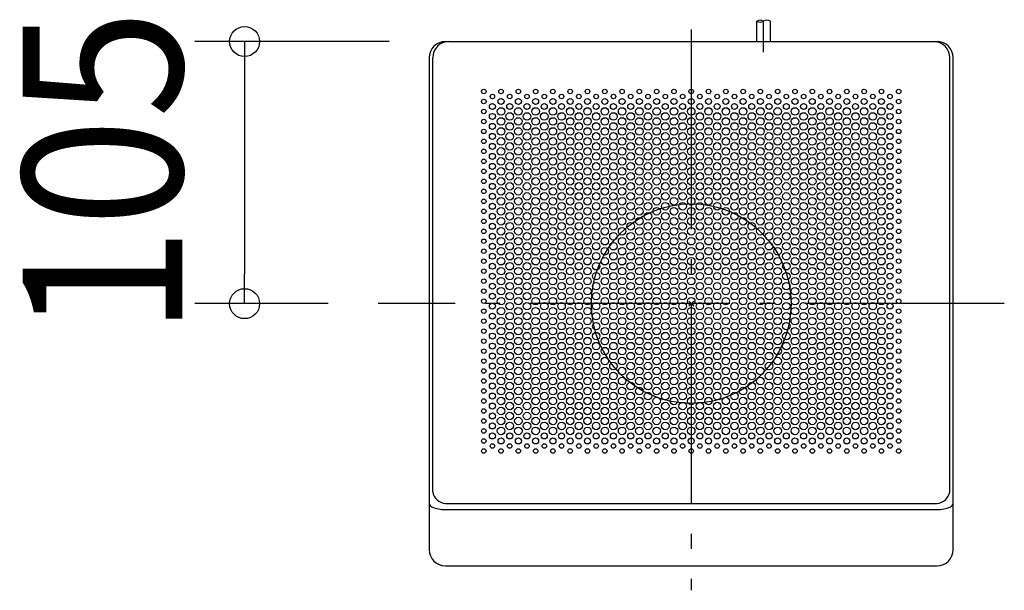
# Model space of a CAD drawing. Extents: x -269 to 646, y -115 to 467.
# Drawn here: x -269 to 125, y -115 to 114 of the extents above; entities that cross this region are included whole.
import ezdxf
from ezdxf.enums import TextEntityAlignment as Align

# ---------------------------------------------------------------- set-up
doc = ezdxf.new("R2010")
doc.units = 0
doc.header["$LTSCALE"] = 20
doc.header["$PDMODE"] = 3
doc.header["$PDSIZE"] = -2
doc.linetypes.add('DASHDOT', pattern=[5.5, 4, -0.6, 0.3, -0.6])
doc.layers.get('DEFPOINTS').update_dxf_attribs({"linetype": 'CONTINUOUS'})
for name, color, linetype in [('ARRANGE', 1, 'CONTINUOUS'), ('BASIS', 6, 'DASHDOT'), ('DETAIL', 5, 'CONTINUOUS'), ('NOTE', 4, 'CONTINUOUS'), ('OUTLINE', 3, 'CONTINUOUS'), ('SIZE', 30, 'CONTINUOUS')]:
    doc.layers.add(name, color=color, linetype=linetype)
doc.styles.get("Standard").update_dxf_attribs({"font": 'SIMPLEX.shx', "width": 0.9, "height": 64, "bigfont": 'BIGFONT.shx'})

msp = doc.modelspace()

# ---------------------------------------------------------------- linework, layer by layer
at = {"layer": 'ARRANGE', "color": 1, "linetype": 'CONTINUOUS'}
msp.add_circle((0, 0), 40, dxfattribs=at)
msp.add_point((0, 0), dxfattribs=at)
at = {"layer": 'BASIS', "color": 6, "linetype": 'DASHDOT'}
for p, q in [((0, 109.79), (0, -114.83)), ((125.46, 0), (-125.46, 0))]:
    msp.add_line(p, q, dxfattribs=at)
at = {"layer": 'DEFPOINTS', "color": 30, "linetype": 'CONTINUOUS'}
for p in [(0, 109.79), (29, 109.2), (-101, 105), (-105, 101), (105, 101), (-178.97, 0), (-125.46, 0)]:
    msp.add_point(p, dxfattribs=at)
at = {"layer": 'DETAIL', "color": 5, "linetype": 'CONTINUOUS'}
for p, q in [((26.3, 104.79), (26.3, 113.19)), ((29, 104.79), (29, 113.19)), ((31.7, 104.79), (31.7, 113.19)), ((-98.5, 105), (98.5, 105)), ((-105, 98.5), (-105, -98.5)), ((-103.61, -75.35), (-103.61, 98.5)), ((103.61, -75.35), (103.61, 98.5)), ((105, -98.5), (105, 98.5)), ((-98.5, -82.5), (99, -82.5)), ((-98.43, -80), (98.43, -80)), ((-98.5, -105), (98.5, -105))]:
    msp.add_line(p, q, dxfattribs=at)
for centre, radius in [((-83.14, 85), 0.9), ((-79.67, 83), 0.9), ((-76.21, 85), 0.9), ((-72.75, 83), 0.9), ((-69.28, 85), 0.9), ((-65.82, 83), 0.9), ((-62.35, 85), 0.9), ((-58.89, 83), 0.9), ((-55.43, 85), 0.9), ((-51.96, 83), 0.9), ((-48.5, 85), 0.9), ((-45.03, 83), 0.9), ((-41.57, 85), 0.9), ((-38.11, 83), 0.9), ((-34.64, 85), 0.9), ((-31.18, 83), 0.9), ((-27.71, 85), 0.9), ((-24.25, 83), 0.9), ((-20.78, 85), 0.9), ((-17.32, 83), 0.9), ((-13.86, 85), 0.9), ((-10.39, 83), 0.9), ((-6.93, 85), 0.9), ((-3.46, 83), 0.9), ((0, 85), 0.9), ((3.46, 83), 0.9), ((6.93, 85), 0.9), ((10.39, 83), 0.9), ((13.86, 85), 0.9), ((17.32, 83), 0.9), ((20.78, 85), 0.9), ((24.25, 83), 0.9), ((27.71, 85), 0.9), ((31.18, 83), 0.9), ((34.64, 85), 0.9), ((38.11, 83), 0.9), ((41.57, 85), 0.9), ((45.03, 83), 0.9), ((48.5, 85), 0.9), ((51.96, 83), 0.9), ((55.43, 85), 0.9), ((58.89, 83), 0.9), ((62.35, 85), 0.9), ((65.82, 83), 0.9), ((69.28, 85), 0.9), ((72.75, 83), 0.9), ((76.21, 85), 0.9), ((79.67, 83), 0.9), ((83.14, 85), 0.9), ((-83.14, 81), 0.9), ((-79.67, 79), 1.2), ((-76.21, 81), 1.2), ((-72.75, 79), 1.2), ((-69.28, 81), 1.2), ((-65.82, 79), 1.2), ((-62.35, 81), 1.2), ((-58.89, 79), 1.2), ((-55.43, 81), 1.2), ((-51.96, 79), 1.2), ((-48.5, 81), 1.2), ((-45.03, 79), 1.2), ((-41.57, 81), 1.2), ((-38.11, 79), 1.2), ((-34.64, 81), 1.2), ((-31.18, 79), 1.2), ((-27.71, 81), 1.2), ((-24.25, 79), 1.2), ((-20.78, 81), 1.2), ((-17.32, 79), 1.2), ((-13.86, 81), 1.2), ((-10.39, 79), 1.2), ((-6.93, 81), 1.2), ((-3.46, 79), 1.2), ((0, 81), 1.2), ((3.46, 79), 1.2), ((6.93, 81), 1.2), ((10.39, 79), 1.2), ((13.86, 81), 1.2), ((17.32, 79), 1.2), ((20.78, 81), 1.2), ((24.25, 79), 1.2), ((27.71, 81), 1.2), ((31.18, 79), 1.2), ((34.64, 81), 1.2), ((38.11, 79), 1.2), ((41.57, 81), 1.2), ((45.03, 79), 1.2), ((48.5, 81), 1.2), ((51.96, 79), 1.2), ((55.43, 81), 1.2), ((58.89, 79), 1.2), ((62.35, 81), 1.2), ((65.82, 79), 1.2), ((69.28, 81), 1.2), ((72.75, 79), 1.2), ((76.21, 81), 1.2), ((79.67, 79), 1.2), ((83.14, 81), 0.9), ((-83.14, 77), 0.9), ((-79.67, 75), 1.2), ((-76.21, 77), 1.5), ((-72.75, 75), 1.5), ((-69.28, 77), 1.5), ((-65.82, 75), 1.5), ((-62.35, 77), 1.5), ((-58.89, 75), 1.5), ((-55.43, 77), 1.5), ((-51.96, 75), 1.5), ((-48.5, 77), 1.5), ((-45.03, 75), 1.5), ((-41.57, 77), 1.5), ((-38.11, 75), 1.5), ((-34.64, 77), 1.5), ((-31.18, 75), 1.5), ((-27.71, 77), 1.5), ((-24.25, 75), 1.5), ((-20.78, 77), 1.5), ((-17.32, 75), 1.5), ((-13.86, 77), 1.5), ((-10.39, 75), 1.5), ((-6.93, 77), 1.5), ((-3.46, 75), 1.5), ((0, 77), 1.5), ((3.46, 75), 1.5), ((6.93, 77), 1.5), ((10.39, 75), 1.5), ((13.86, 77), 1.5), ((17.32, 75), 1.5), ((20.78, 77), 1.5), ((24.25, 75), 1.5), ((27.71, 77), 1.5), ((31.18, 75), 1.5), ((34.64, 77), 1.5), ((38.11, 75), 1.5), ((41.57, 77), 1.5), ((45.03, 75), 1.5), ((48.5, 77), 1.5), ((51.96, 75), 1.5), ((55.43, 77), 1.5), ((58.89, 75), 1.5), ((62.35, 77), 1.5), ((65.82, 75), 1.5), ((69.28, 77), 1.5), ((72.75, 75), 1.5), ((76.21, 77), 1.5), ((79.67, 75), 1.2), ((83.14, 77), 0.9), ((-83.14, 73), 0.9), ((-79.67, 71), 1.2), ((-76.21, 73), 1.5), ((-72.75, 71), 1.5), ((-69.28, 73), 1.5), ((-65.82, 71), 1.5), ((-62.35, 73), 1.5), ((-58.89, 71), 1.5), ((-55.43, 73), 1.5), ((-51.96, 71), 1.5), ((-48.5, 73), 1.5), ((-45.03, 71), 1.5), ((-41.57, 73), 1.5), ((-38.11, 71), 1.5), ((-34.64, 73), 1.5), ((-31.18, 71), 1.5), ((-27.71, 73), 1.5), ((-24.25, 71), 1.5), ((-20.78, 73), 1.5), ((-17.32, 71), 1.5), ((-13.86, 73), 1.5), ((-10.39, 71), 1.5), ((-6.93, 73), 1.5), ((-3.46, 71), 1.5), ((0, 73), 1.5), ((3.46, 71), 1.5), ((6.93, 73), 1.5), ((10.39, 71), 1.5), ((13.86, 73), 1.5), ((17.32, 71), 1.5), ((20.78, 73), 1.5), ((24.25, 71), 1.5), ((27.71, 73), 1.5), ((31.18, 71), 1.5), ((34.64, 73), 1.5), ((38.11, 71), 1.5), ((41.57, 73), 1.5), ((45.03, 71), 1.5), ((48.5, 73), 1.5), ((51.96, 71), 1.5), ((55.43, 73), 1.5), ((58.89, 71), 1.5), ((62.35, 73), 1.5), ((65.82, 71), 1.5), ((69.28, 73), 1.5), ((72.75, 71), 1.5), ((76.21, 73), 1.5), ((79.67, 71), 1.2), ((83.14, 73), 0.9), ((-83.14, 69), 0.9), ((-79.67, 67), 1.2), ((-76.21, 69), 1.5), ((-72.75, 67), 1.5), ((-69.28, 69), 1.5), ((-65.82, 67), 1.5), ((-62.35, 69), 1.5), ((-58.89, 67), 1.5), ((-55.43, 69), 1.5), ((-51.96, 67), 1.5), ((-48.5, 69), 1.5), ((-45.03, 67), 1.5), ((-41.57, 69), 1.5), ((-38.11, 67), 1.5), ((-34.64, 69), 1.5), ((-31.18, 67), 1.5), ((-27.71, 69), 1.5), ((-24.25, 67), 1.5), ((-20.78, 69), 1.5), ((-17.32, 67), 1.5), ((-13.86, 69), 1.5), ((-10.39, 67), 1.5), ((-6.93, 69), 1.5), ((-3.46, 67), 1.5), ((0, 69), 1.5), ((3.46, 67), 1.5), ((6.93, 69), 1.5), ((10.39, 67), 1.5), ((13.86, 69), 1.5), ((17.32, 67), 1.5), ((20.78, 69), 1.5), ((24.25, 67), 1.5), ((27.71, 69), 1.5), ((31.18, 67), 1.5), ((34.64, 69), 1.5), ((38.11, 67), 1.5), ((41.57, 69), 1.5), ((45.03, 67), 1.5), ((48.5, 69), 1.5), ((51.96, 67), 1.5), ((55.43, 69), 1.5), ((58.89, 67), 1.5), ((62.35, 69), 1.5), ((65.82, 67), 1.5), ((69.28, 69), 1.5), ((72.75, 67), 1.5), ((76.21, 69), 1.5), ((79.67, 67), 1.2), ((83.14, 69), 0.9), ((-83.14, 65), 0.9), ((-79.67, 63), 1.2), ((-76.21, 65), 1.5), ((-72.75, 63), 1.5), ((-69.28, 65), 1.5), ((-65.82, 63), 1.5), ((-62.35, 65), 1.5), ((-58.89, 63), 1.5), ((-55.43, 65), 1.5), ((-51.96, 63), 1.5), ((-48.5, 65), 1.5), ((-45.03, 63), 1.5), ((-41.57, 65), 1.5), ((-38.11, 63), 1.5), ((-34.64, 65), 1.5), ((-31.18, 63), 1.5), ((-27.71, 65), 1.5), ((-24.25, 63), 1.5), ((-20.78, 65), 1.5), ((-17.32, 63), 1.5), ((-13.86, 65), 1.5), ((-10.39, 63), 1.5), ((-6.93, 65), 1.5), ((-3.46, 63), 1.5), ((0, 65), 1.5), ((3.46, 63), 1.5), ((6.93, 65), 1.5), ((10.39, 63), 1.5), ((13.86, 65), 1.5), ((17.32, 63), 1.5), ((20.78, 65), 1.5), ((24.25, 63), 1.5), ((27.71, 65), 1.5), ((31.18, 63), 1.5), ((34.64, 65), 1.5), ((38.11, 63), 1.5), ((41.57, 65), 1.5), ((45.03, 63), 1.5), ((48.5, 65), 1.5), ((51.96, 63), 1.5), ((55.43, 65), 1.5), ((58.89, 63), 1.5), ((62.35, 65), 1.5), ((65.82, 63), 1.5), ((69.28, 65), 1.5), ((72.75, 63), 1.5), ((76.21, 65), 1.5), ((79.67, 63), 1.2), ((83.14, 65), 0.9), ((-83.14, 61), 0.9), ((-79.67, 59), 1.2), ((-76.21, 61), 1.5), ((-72.75, 59), 1.5), ((-69.28, 61), 1.5), ((-65.82, 59), 1.5), ((-62.35, 61), 1.5), ((-58.89, 59), 1.5), ((-55.43, 61), 1.5), ((-51.96, 59), 1.5), ((-48.5, 61), 1.5), ((-45.03, 59), 1.5), ((-41.57, 61), 1.5), ((-38.11, 59), 1.5), ((-34.64, 61), 1.5), ((-31.18, 59), 1.5), ((-27.71, 61), 1.5), ((-24.25, 59), 1.5), ((-20.78, 61), 1.5), ((-17.32, 59), 1.5), ((-13.86, 61), 1.5), ((-10.39, 59), 1.5), ((-6.93, 61), 1.5), ((-3.46, 59), 1.5), ((0, 61), 1.5), ((3.46, 59), 1.5), ((6.93, 61), 1.5), ((10.39, 59), 1.5), ((13.86, 61), 1.5), ((17.32, 59), 1.5), ((20.78, 61), 1.5), ((24.25, 59), 1.5), ((27.71, 61), 1.5), ((31.18, 59), 1.5), ((34.64, 61), 1.5), ((38.11, 59), 1.5), ((41.57, 61), 1.5), ((45.03, 59), 1.5), ((48.5, 61), 1.5), ((51.96, 59), 1.5), ((55.43, 61), 1.5), ((58.89, 59), 1.5), ((62.35, 61), 1.5), ((65.82, 59), 1.5), ((69.28, 61), 1.5), ((72.75, 59), 1.5), ((76.21, 61), 1.5), ((79.67, 59), 1.2), ((83.14, 61), 0.9), ((-83.14, 57), 0.9), ((-79.67, 55), 1.2), ((-76.21, 57), 1.5), ((-72.75, 55), 1.5), ((-69.28, 57), 1.5), ((-65.82, 55), 1.5), ((-62.35, 57), 1.5), ((-58.89, 55), 1.5), ((-55.43, 57), 1.5), ((-51.96, 55), 1.5), ((-48.5, 57), 1.5), ((-45.03, 55), 1.5), ((-41.57, 57), 1.5), ((-38.11, 55), 1.5), ((-34.64, 57), 1.5), ((-31.18, 55), 1.5), ((-27.71, 57), 1.5), ((-24.25, 55), 1.5), ((-20.78, 57), 1.5), ((-17.32, 55), 1.5), ((-13.86, 57), 1.5), ((-10.39, 55), 1.5), ((-6.93, 57), 1.5), ((-3.46, 55), 1.5), ((0, 57), 1.5), ((3.46, 55), 1.5), ((6.93, 57), 1.5), ((10.39, 55), 1.5), ((13.86, 57), 1.5), ((17.32, 55), 1.5), ((20.78, 57), 1.5), ((24.25, 55), 1.5), ((27.71, 57), 1.5), ((31.18, 55), 1.5), ((34.64, 57), 1.5), ((38.11, 55), 1.5), ((41.57, 57), 1.5), ((45.03, 55), 1.5), ((48.5, 57), 1.5), ((51.96, 55), 1.5), ((55.43, 57), 1.5), ((58.89, 55), 1.5), ((62.35, 57), 1.5), ((65.82, 55), 1.5), ((69.28, 57), 1.5), ((72.75, 55), 1.5), ((76.21, 57), 1.5), ((79.67, 55), 1.2), ((83.14, 57), 0.9), ((-83.14, 53), 0.9), ((-79.67, 51), 1.2), ((-76.21, 53), 1.5), ((-72.75, 51), 1.5), ((-69.28, 53), 1.5), ((-65.82, 51), 1.5), ((-62.35, 53), 1.5), ((-58.89, 51), 1.5), ((-55.43, 53), 1.5), ((-51.96, 51), 1.5), ((-48.5, 53), 1.5), ((-45.03, 51), 1.5), ((-41.57, 53), 1.5), ((-38.11, 51), 1.5), ((-34.64, 53), 1.5), ((-31.18, 51), 1.5), ((-27.71, 53), 1.5), ((-24.25, 51), 1.5), ((-20.78, 53), 1.5), ((-17.32, 51), 1.5), ((-13.86, 53), 1.5), ((-10.39, 51), 1.5), ((-6.93, 53), 1.5), ((-3.46, 51), 1.5), ((0, 53), 1.5), ((3.46, 51), 1.5), ((6.93, 53), 1.5), ((10.39, 51), 1.5), ((13.86, 53), 1.5), ((17.32, 51), 1.5), ((20.78, 53), 1.5), ((24.25, 51), 1.5), ((27.71, 53), 1.5), ((31.18, 51), 1.5), ((34.64, 53), 1.5), ((38.11, 51), 1.5), ((41.57, 53), 1.5), ((45.03, 51), 1.5), ((48.5, 53), 1.5), ((51.96, 51), 1.5), ((55.43, 53), 1.5), ((58.89, 51), 1.5), ((62.35, 53), 1.5), ((65.82, 51), 1.5), ((69.28, 53), 1.5), ((72.75, 51), 1.5), ((76.21, 53), 1.5), ((79.67, 51), 1.2), ((83.14, 53), 0.9), ((-83.14, 49), 0.9), ((-79.67, 47), 1.2), ((-76.21, 49), 1.5), ((-72.75, 47), 1.5), ((-69.28, 49), 1.5), ((-65.82, 47), 1.5), ((-62.35, 49), 1.5), ((-58.89, 47), 1.5), ((-55.43, 49), 1.5), ((-51.96, 47), 1.5), ((-48.5, 49), 1.5), ((-45.03, 47), 1.5), ((-41.57, 49), 1.5), ((-38.11, 47), 1.5), ((-34.64, 49), 1.5), ((-31.18, 47), 1.5), ((-27.71, 49), 1.5), ((-24.25, 47), 1.5), ((-20.78, 49), 1.5), ((-17.32, 47), 1.5), ((-13.86, 49), 1.5), ((-10.39, 47), 1.5), ((-6.93, 49), 1.5), ((-3.46, 47), 1.5), ((0, 49), 1.5), ((3.46, 47), 1.5), ((6.93, 49), 1.5), ((10.39, 47), 1.5), ((13.86, 49), 1.5), ((17.32, 47), 1.5), ((20.78, 49), 1.5), ((24.25, 47), 1.5), ((27.71, 49), 1.5), ((31.18, 47), 1.5), ((34.64, 49), 1.5), ((38.11, 47), 1.5), ((41.57, 49), 1.5), ((45.03, 47), 1.5), ((48.5, 49), 1.5), ((51.96, 47), 1.5), ((55.43, 49), 1.5), ((58.89, 47), 1.5), ((62.35, 49), 1.5), ((65.82, 47), 1.5), ((69.28, 49), 1.5), ((72.75, 47), 1.5), ((76.21, 49), 1.5), ((79.67, 47), 1.2), ((83.14, 49), 0.9), ((-83.14, 45), 0.9), ((-79.67, 43), 1.2), ((-76.21, 45), 1.5), ((-72.75, 43), 1.5), ((-69.28, 45), 1.5), ((-65.82, 43), 1.5), ((-62.35, 45), 1.5), ((-58.89, 43), 1.5), ((-55.43, 45), 1.5), ((-51.96, 43), 1.5), ((-48.5, 45), 1.5), ((-45.03, 43), 1.5), ((-41.57, 45), 1.5), ((-38.11, 43), 1.5), ((-34.64, 45), 1.5), ((-31.18, 43), 1.5), ((-27.71, 45), 1.5), ((-24.25, 43), 1.5), ((-20.78, 45), 1.5), ((-17.32, 43), 1.5), ((-13.86, 45), 1.5), ((-10.39, 43), 1.5), ((-6.93, 45), 1.5), ((-3.46, 43), 1.5), ((0, 45), 1.5), ((3.46, 43), 1.5), ((6.93, 45), 1.5), ((10.39, 43), 1.5), ((13.86, 45), 1.5), ((17.32, 43), 1.5), ((20.78, 45), 1.5), ((24.25, 43), 1.5), ((27.71, 45), 1.5), ((31.18, 43), 1.5), ((34.64, 45), 1.5), ((38.11, 43), 1.5), ((41.57, 45), 1.5), ((45.03, 43), 1.5), ((48.5, 45), 1.5), ((51.96, 43), 1.5), ((55.43, 45), 1.5), ((58.89, 43), 1.5), ((62.35, 45), 1.5), ((65.82, 43), 1.5), ((69.28, 45), 1.5), ((72.75, 43), 1.5), ((76.21, 45), 1.5), ((79.67, 43), 1.2), ((83.14, 45), 0.9), ((-83.14, 41), 0.9), ((-79.67, 39), 1.2), ((-76.21, 41), 1.5), ((-72.75, 39), 1.5), ((-69.28, 41), 1.5), ((-65.82, 39), 1.5), ((-62.35, 41), 1.5), ((-58.89, 39), 1.5), ((-55.43, 41), 1.5), ((-51.96, 39), 1.5), ((-48.5, 41), 1.5), ((-45.03, 39), 1.5), ((-41.57, 41), 1.5), ((-38.11, 39), 1.5), ((-34.64, 41), 1.5), ((-31.18, 39), 1.5), ((-27.71, 41), 1.5), ((-24.25, 39), 1.5), ((-20.78, 41), 1.5), ((-17.32, 39), 1.5), ((-13.86, 41), 1.5), ((-10.39, 39), 1.5), ((-6.93, 41), 1.5), ((-3.46, 39), 1.5), ((0, 41), 1.5), ((3.46, 39), 1.5), ((6.93, 41), 1.5), ((10.39, 39), 1.5), ((13.86, 41), 1.5), ((17.32, 39), 1.5), ((20.78, 41), 1.5), ((24.25, 39), 1.5), ((27.71, 41), 1.5), ((31.18, 39), 1.5), ((34.64, 41), 1.5), ((38.11, 39), 1.5), ((41.57, 41), 1.5), ((45.03, 39), 1.5), ((48.5, 41), 1.5), ((51.96, 39), 1.5), ((55.43, 41), 1.5), ((58.89, 39), 1.5), ((62.35, 41), 1.5), ((65.82, 39), 1.5), ((69.28, 41), 1.5), ((72.75, 39), 1.5), ((76.21, 41), 1.5), ((79.67, 39), 1.2), ((83.14, 41), 0.9), ((-83.14, 37), 0.9), ((-79.67, 35), 1.2), ((-76.21, 37), 1.5), ((-72.75, 35), 1.5), ((-69.28, 37), 1.5), ((-65.82, 35), 1.5), ((-62.35, 37), 1.5), ((-58.89, 35), 1.5), ((-55.43, 37), 1.5), ((-51.96, 35), 1.5), ((-48.5, 37), 1.5), ((-45.03, 35), 1.5), ((-41.57, 37), 1.5), ((-38.11, 35), 1.5), ((-34.64, 37), 1.5), ((-31.18, 35), 1.5), ((-27.71, 37), 1.5), ((-24.25, 35), 1.5), ((-20.78, 37), 1.5), ((-17.32, 35), 1.5), ((-13.86, 37), 1.5), ((-10.39, 35), 1.5), ((-6.93, 37), 1.5), ((-3.46, 35), 1.5), ((0, 37), 1.5), ((3.46, 35), 1.5), ((6.93, 37), 1.5), ((10.39, 35), 1.5), ((13.86, 37), 1.5), ((17.32, 35), 1.5), ((20.78, 37), 1.5), ((24.25, 35), 1.5), ((27.71, 37), 1.5), ((31.18, 35), 1.5), ((34.64, 37), 1.5), ((38.11, 35), 1.5), ((41.57, 37), 1.5), ((45.03, 35), 1.5), ((48.5, 37), 1.5), ((51.96, 35), 1.5), ((55.43, 37), 1.5), ((58.89, 35), 1.5), ((62.35, 37), 1.5), ((65.82, 35), 1.5), ((69.28, 37), 1.5), ((72.75, 35), 1.5), ((76.21, 37), 1.5), ((79.67, 35), 1.2), ((83.14, 37), 0.9), ((-83.14, 33), 0.9), ((-79.67, 31), 1.2), ((-76.21, 33), 1.5), ((-72.75, 31), 1.5), ((-69.28, 33), 1.5), ((-65.82, 31), 1.5), ((-62.35, 33), 1.5), ((-58.89, 31), 1.5), ((-55.43, 33), 1.5), ((-51.96, 31), 1.5), ((-48.5, 33), 1.5), ((-45.03, 31), 1.5), ((-41.57, 33), 1.5), ((-38.11, 31), 1.5), ((-34.64, 33), 1.5), ((-31.18, 31), 1.5), ((-27.71, 33), 1.5), ((-24.25, 31), 1.5), ((-20.78, 33), 1.5), ((-17.32, 31), 1.5), ((-13.86, 33), 1.5), ((-10.39, 31), 1.5), ((-6.93, 33), 1.5), ((-3.46, 31), 1.5), ((0, 33), 1.5), ((3.46, 31), 1.5), ((6.93, 33), 1.5), ((10.39, 31), 1.5), ((13.86, 33), 1.5), ((17.32, 31), 1.5), ((20.78, 33), 1.5), ((24.25, 31), 1.5), ((27.71, 33), 1.5), ((31.18, 31), 1.5), ((34.64, 33), 1.5), ((38.11, 31), 1.5), ((41.57, 33), 1.5), ((45.03, 31), 1.5), ((48.5, 33), 1.5), ((51.96, 31), 1.5), ((55.43, 33), 1.5), ((58.89, 31), 1.5), ((62.35, 33), 1.5), ((65.82, 31), 1.5), ((69.28, 33), 1.5), ((72.75, 31), 1.5), ((76.21, 33), 1.5), ((79.67, 31), 1.2), ((83.14, 33), 0.9), ((-83.14, 29), 0.9), ((-79.67, 27), 1.2), ((-76.21, 29), 1.5), ((-72.75, 27), 1.5), ((-69.28, 29), 1.5), ((-65.82, 27), 1.5), ((-62.35, 29), 1.5), ((-58.89, 27), 1.5), ((-55.43, 29), 1.5), ((-51.96, 27), 1.5), ((-48.5, 29), 1.5), ((-45.03, 27), 1.5), ((-41.57, 29), 1.5), ((-38.11, 27), 1.5), ((-34.64, 29), 1.5), ((-31.18, 27), 1.5), ((-27.71, 29), 1.5), ((-24.25, 27), 1.5), ((-20.78, 29), 1.5), ((-17.32, 27), 1.5), ((-13.86, 29), 1.5), ((-10.39, 27), 1.5), ((-6.93, 29), 1.5), ((-3.46, 27), 1.5), ((0, 29), 1.5), ((3.46, 27), 1.5), ((6.93, 29), 1.5), ((10.39, 27), 1.5), ((13.86, 29), 1.5), ((17.32, 27), 1.5), ((20.78, 29), 1.5), ((24.25, 27), 1.5), ((27.71, 29), 1.5), ((31.18, 27), 1.5), ((34.64, 29), 1.5), ((38.11, 27), 1.5), ((41.57, 29), 1.5), ((45.03, 27), 1.5), ((48.5, 29), 1.5), ((51.96, 27), 1.5), ((55.43, 29), 1.5), ((58.89, 27), 1.5), ((62.35, 29), 1.5), ((65.82, 27), 1.5), ((69.28, 29), 1.5), ((72.75, 27), 1.5), ((76.21, 29), 1.5), ((79.67, 27), 1.2), ((83.14, 29), 0.9), ((-83.14, 25), 0.9), ((-79.67, 23), 1.2), ((-76.21, 25), 1.5), ((-72.75, 23), 1.5), ((-69.28, 25), 1.5), ((-65.82, 23), 1.5), ((-62.35, 25), 1.5), ((-58.89, 23), 1.5), ((-55.43, 25), 1.5), ((-51.96, 23), 1.5), ((-48.5, 25), 1.5), ((-45.03, 23), 1.5), ((-41.57, 25), 1.5), ((-38.11, 23), 1.5), ((-34.64, 25), 1.5), ((-31.18, 23), 1.5), ((-27.71, 25), 1.5), ((-24.25, 23), 1.5), ((-20.78, 25), 1.5), ((-17.32, 23), 1.5), ((-13.86, 25), 1.5), ((-10.39, 23), 1.5), ((-6.93, 25), 1.5), ((-3.46, 23), 1.5), ((0, 25), 1.5), ((3.46, 23), 1.5), ((6.93, 25), 1.5), ((10.39, 23), 1.5), ((13.86, 25), 1.5), ((17.32, 23), 1.5), ((20.78, 25), 1.5), ((24.25, 23), 1.5), ((27.71, 25), 1.5), ((31.18, 23), 1.5), ((34.64, 25), 1.5), ((38.11, 23), 1.5), ((41.57, 25), 1.5), ((45.03, 23), 1.5), ((48.5, 25), 1.5), ((51.96, 23), 1.5), ((55.43, 25), 1.5), ((58.89, 23), 1.5), ((62.35, 25), 1.5), ((65.82, 23), 1.5), ((69.28, 25), 1.5), ((72.75, 23), 1.5), ((76.21, 25), 1.5), ((79.67, 23), 1.2), ((83.14, 25), 0.9), ((-83.14, 21), 0.9), ((-79.67, 19), 1.2), ((-76.21, 21), 1.5), ((-72.75, 19), 1.5), ((-69.28, 21), 1.5), ((-65.82, 19), 1.5), ((-62.35, 21), 1.5), ((-58.89, 19), 1.5), ((-55.43, 21), 1.5), ((-51.96, 19), 1.5), ((-48.5, 21), 1.5), ((-45.03, 19), 1.5), ((-41.57, 21), 1.5), ((-38.11, 19), 1.5), ((-34.64, 21), 1.5), ((-31.18, 19), 1.5), ((-27.71, 21), 1.5), ((-24.25, 19), 1.5), ((-20.78, 21), 1.5), ((-17.32, 19), 1.5), ((-13.86, 21), 1.5), ((-10.39, 19), 1.5), ((-6.93, 21), 1.5), ((-3.46, 19), 1.5), ((0, 21), 1.5), ((3.46, 19), 1.5), ((6.93, 21), 1.5), ((10.39, 19), 1.5), ((13.86, 21), 1.5), ((17.32, 19), 1.5), ((20.78, 21), 1.5), ((24.25, 19), 1.5), ((27.71, 21), 1.5), ((31.18, 19), 1.5), ((34.64, 21), 1.5), ((38.11, 19), 1.5), ((41.57, 21), 1.5), ((45.03, 19), 1.5), ((48.5, 21), 1.5), ((51.96, 19), 1.5), ((55.43, 21), 1.5), ((58.89, 19), 1.5), ((62.35, 21), 1.5), ((65.82, 19), 1.5), ((69.28, 21), 1.5), ((72.75, 19), 1.5), ((76.21, 21), 1.5), ((79.67, 19), 1.2), ((83.14, 21), 0.9), ((-83.14, 17), 0.9), ((-79.67, 15), 1.2), ((-76.21, 17), 1.5), ((-72.75, 15), 1.5), ((-69.28, 17), 1.5), ((-65.82, 15), 1.5), ((-62.35, 17), 1.5), ((-58.89, 15), 1.5), ((-55.43, 17), 1.5), ((-51.96, 15), 1.5), ((-48.5, 17), 1.5), ((-45.03, 15), 1.5), ((-41.57, 17), 1.5), ((-38.11, 15), 1.5), ((-34.64, 17), 1.5), ((-31.18, 15), 1.5), ((-27.71, 17), 1.5), ((-24.25, 15), 1.5), ((-20.78, 17), 1.5), ((-17.32, 15), 1.5), ((-13.86, 17), 1.5), ((-10.39, 15), 1.5), ((-6.93, 17), 1.5), ((-3.46, 15), 1.5), ((0, 17), 1.5), ((3.46, 15), 1.5), ((6.93, 17), 1.5), ((10.39, 15), 1.5), ((13.86, 17), 1.5), ((17.32, 15), 1.5), ((20.78, 17), 1.5), ((24.25, 15), 1.5), ((27.71, 17), 1.5), ((31.18, 15), 1.5), ((34.64, 17), 1.5), ((38.11, 15), 1.5), ((41.57, 17), 1.5), ((45.03, 15), 1.5), ((48.5, 17), 1.5), ((51.96, 15), 1.5), ((55.43, 17), 1.5), ((58.89, 15), 1.5), ((62.35, 17), 1.5), ((65.82, 15), 1.5), ((69.28, 17), 1.5), ((72.75, 15), 1.5), ((76.21, 17), 1.5), ((79.67, 15), 1.2), ((83.14, 17), 0.9), ((-83.14, 13), 0.9), ((-79.67, 11), 1.2), ((-76.21, 13), 1.5), ((-72.75, 11), 1.5), ((-69.28, 13), 1.5), ((-65.82, 11), 1.5), ((-62.35, 13), 1.5), ((-58.89, 11), 1.5), ((-55.43, 13), 1.5), ((-51.96, 11), 1.5), ((-48.5, 13), 1.5), ((-45.03, 11), 1.5), ((-41.57, 13), 1.5), ((-38.11, 11), 1.5), ((-34.64, 13), 1.5), ((-31.18, 11), 1.5), ((-27.71, 13), 1.5), ((-24.25, 11), 1.5), ((-20.78, 13), 1.5), ((-17.32, 11), 1.5), ((-13.86, 13), 1.5), ((-10.39, 11), 1.5), ((-6.93, 13), 1.5), ((-3.46, 11), 1.5), ((0, 13), 1.5), ((3.46, 11), 1.5), ((6.93, 13), 1.5), ((10.39, 11), 1.5), ((13.86, 13), 1.5), ((17.32, 11), 1.5), ((20.78, 13), 1.5), ((24.25, 11), 1.5), ((27.71, 13), 1.5), ((31.18, 11), 1.5), ((34.64, 13), 1.5), ((38.11, 11), 1.5), ((41.57, 13), 1.5), ((45.03, 11), 1.5), ((48.5, 13), 1.5), ((51.96, 11), 1.5), ((55.43, 13), 1.5), ((58.89, 11), 1.5), ((62.35, 13), 1.5), ((65.82, 11), 1.5), ((69.28, 13), 1.5), ((72.75, 11), 1.5), ((76.21, 13), 1.5), ((79.67, 11), 1.2), ((83.14, 13), 0.9), ((-83.14, 9), 0.9), ((-79.67, 7), 1.2), ((-76.21, 9), 1.5), ((-72.75, 7), 1.5), ((-69.28, 9), 1.5), ((-65.82, 7), 1.5), ((-62.35, 9), 1.5), ((-58.89, 7), 1.5), ((-55.43, 9), 1.5), ((-51.96, 7), 1.5), ((-48.5, 9), 1.5), ((-45.03, 7), 1.5), ((-41.57, 9), 1.5), ((-38.11, 7), 1.5), ((-34.64, 9), 1.5), ((-31.18, 7), 1.5), ((-27.71, 9), 1.5), ((-24.25, 7), 1.5), ((-20.78, 9), 1.5), ((-17.32, 7), 1.5), ((-13.86, 9), 1.5), ((-10.39, 7), 1.5), ((-6.93, 9), 1.5), ((-3.46, 7), 1.5), ((0, 9), 1.5), ((3.46, 7), 1.5), ((6.93, 9), 1.5), ((10.39, 7), 1.5), ((13.86, 9), 1.5), ((17.32, 7), 1.5), ((20.78, 9), 1.5), ((24.25, 7), 1.5), ((27.71, 9), 1.5), ((31.18, 7), 1.5), ((34.64, 9), 1.5), ((38.11, 7), 1.5), ((41.57, 9), 1.5), ((45.03, 7), 1.5), ((48.5, 9), 1.5), ((51.96, 7), 1.5), ((55.43, 9), 1.5), ((58.89, 7), 1.5), ((62.35, 9), 1.5), ((65.82, 7), 1.5), ((69.28, 9), 1.5), ((72.75, 7), 1.5), ((76.21, 9), 1.5), ((79.67, 7), 1.2), ((83.14, 9), 0.9), ((-83.14, 5), 0.9), ((-79.67, 3), 1.2), ((-76.21, 5), 1.5), ((-72.75, 3), 1.5), ((-69.28, 5), 1.5), ((-65.82, 3), 1.5), ((-62.35, 5), 1.5), ((-58.89, 3), 1.5), ((-55.43, 5), 1.5), ((-51.96, 3), 1.5), ((-48.5, 5), 1.5), ((-45.03, 3), 1.5), ((-41.57, 5), 1.5), ((-38.11, 3), 1.5), ((-34.64, 5), 1.5), ((-31.18, 3), 1.5), ((-27.71, 5), 1.5), ((-24.25, 3), 1.5), ((-20.78, 5), 1.5), ((-17.32, 3), 1.5), ((-13.86, 5), 1.5), ((-10.39, 3), 1.5), ((-6.93, 5), 1.5), ((-3.46, 3), 1.5), ((0, 5), 1.5), ((3.46, 3), 1.5), ((6.93, 5), 1.5), ((10.39, 3), 1.5), ((13.86, 5), 1.5), ((17.32, 3), 1.5), ((20.78, 5), 1.5), ((24.25, 3), 1.5), ((27.71, 5), 1.5), ((31.18, 3), 1.5), ((34.64, 5), 1.5), ((38.11, 3), 1.5), ((41.57, 5), 1.5), ((45.03, 3), 1.5), ((48.5, 5), 1.5), ((51.96, 3), 1.5), ((55.43, 5), 1.5), ((58.89, 3), 1.5), ((62.35, 5), 1.5), ((65.82, 3), 1.5), ((69.28, 5), 1.5), ((72.75, 3), 1.5), ((76.21, 5), 1.5), ((79.67, 3), 1.2), ((83.14, 5), 0.9), ((-83.14, 1), 0.9), ((-79.67, -1), 1.2), ((-76.21, 1), 1.5), ((-72.75, -1), 1.5), ((-69.28, 1), 1.5), ((-65.82, -1), 1.5), ((-62.35, 1), 1.5), ((-58.89, -1), 1.5), ((-55.43, 1), 1.5), ((-51.96, -1), 1.5), ((-48.5, 1), 1.5), ((-45.03, -1), 1.5), ((-41.57, 1), 1.5), ((-38.11, -1), 1.5), ((-34.64, 1), 1.5), ((-31.18, -1), 1.5), ((-27.71, 1), 1.5), ((-24.25, -1), 1.5), ((-20.78, 1), 1.5), ((-17.32, -1), 1.5), ((-13.86, 1), 1.5), ((-10.39, -1), 1.5), ((-6.93, 1), 1.5), ((-3.46, -1), 1.5), ((0, 1), 1.5), ((3.46, -1), 1.5), ((6.93, 1), 1.5), ((10.39, -1), 1.5), ((13.86, 1), 1.5), ((17.32, -1), 1.5), ((20.78, 1), 1.5), ((24.25, -1), 1.5), ((27.71, 1), 1.5), ((31.18, -1), 1.5), ((34.64, 1), 1.5), ((38.11, -1), 1.5), ((41.57, 1), 1.5), ((45.03, -1), 1.5), ((48.5, 1), 1.5), ((51.96, -1), 1.5), ((55.43, 1), 1.5), ((58.89, -1), 1.5), ((62.35, 1), 1.5), ((65.82, -1), 1.5), ((69.28, 1), 1.5), ((72.75, -1), 1.5), ((76.21, 1), 1.5), ((79.67, -1), 1.2), ((83.14, 1), 0.9), ((-83.14, -3), 0.9), ((-79.67, -5), 1.2), ((-76.21, -3), 1.5), ((-72.75, -5), 1.5), ((-69.28, -3), 1.5), ((-65.82, -5), 1.5), ((-62.35, -3), 1.5), ((-58.89, -5), 1.5), ((-55.43, -3), 1.5), ((-51.96, -5), 1.5), ((-48.5, -3), 1.5), ((-45.03, -5), 1.5), ((-41.57, -3), 1.5), ((-38.11, -5), 1.5), ((-34.64, -3), 1.5), ((-31.18, -5), 1.5), ((-27.71, -3), 1.5), ((-24.25, -5), 1.5), ((-20.78, -3), 1.5), ((-17.32, -5), 1.5), ((-13.86, -3), 1.5), ((-10.39, -5), 1.5), ((-6.93, -3), 1.5), ((-3.46, -5), 1.5), ((0, -3), 1.5), ((3.46, -5), 1.5), ((6.93, -3), 1.5), ((10.39, -5), 1.5), ((13.86, -3), 1.5), ((17.32, -5), 1.5), ((20.78, -3), 1.5), ((24.25, -5), 1.5), ((27.71, -3), 1.5), ((31.18, -5), 1.5), ((34.64, -3), 1.5), ((38.11, -5), 1.5), ((41.57, -3), 1.5), ((45.03, -5), 1.5), ((48.5, -3), 1.5), ((51.96, -5), 1.5), ((55.43, -3), 1.5), ((58.89, -5), 1.5), ((62.35, -3), 1.5), ((65.82, -5), 1.5), ((69.28, -3), 1.5), ((72.75, -5), 1.5), ((76.21, -3), 1.5), ((79.67, -5), 1.2), ((83.14, -3), 0.9), ((-83.14, -7), 0.9), ((-79.67, -9), 1.2), ((-76.21, -7), 1.5), ((-72.75, -9), 1.5), ((-69.28, -7), 1.5), ((-65.82, -9), 1.5), ((-62.35, -7), 1.5), ((-58.89, -9), 1.5), ((-55.43, -7), 1.5), ((-51.96, -9), 1.5), ((-48.5, -7), 1.5), ((-45.03, -9), 1.5), ((-41.57, -7), 1.5), ((-38.11, -9), 1.5), ((-34.64, -7), 1.5), ((-31.18, -9), 1.5), ((-27.71, -7), 1.5), ((-24.25, -9), 1.5), ((-20.78, -7), 1.5), ((-17.32, -9), 1.5), ((-13.86, -7), 1.5), ((-10.39, -9), 1.5), ((-6.93, -7), 1.5), ((-3.46, -9), 1.5), ((0, -7), 1.5), ((3.46, -9), 1.5), ((6.93, -7), 1.5), ((10.39, -9), 1.5), ((13.86, -7), 1.5), ((17.32, -9), 1.5), ((20.78, -7), 1.5), ((24.25, -9), 1.5), ((27.71, -7), 1.5), ((31.18, -9), 1.5), ((34.64, -7), 1.5), ((38.11, -9), 1.5), ((41.57, -7), 1.5), ((45.03, -9), 1.5), ((48.5, -7), 1.5), ((51.96, -9), 1.5), ((55.43, -7), 1.5), ((58.89, -9), 1.5), ((62.35, -7), 1.5), ((65.82, -9), 1.5), ((69.28, -7), 1.5), ((72.75, -9), 1.5), ((76.21, -7), 1.5), ((79.67, -9), 1.2), ((83.14, -7), 0.9), ((-83.14, -11), 0.9), ((-79.67, -13), 1.2), ((-76.21, -11), 1.5), ((-72.75, -13), 1.5), ((-69.28, -11), 1.5), ((-65.82, -13), 1.5), ((-62.35, -11), 1.5), ((-58.89, -13), 1.5), ((-55.43, -11), 1.5), ((-51.96, -13), 1.5), ((-48.5, -11), 1.5), ((-45.03, -13), 1.5), ((-41.57, -11), 1.5), ((-38.11, -13), 1.5), ((-34.64, -11), 1.5), ((-31.18, -13), 1.5), ((-27.71, -11), 1.5), ((-24.25, -13), 1.5), ((-20.78, -11), 1.5), ((-17.32, -13), 1.5), ((-13.86, -11), 1.5), ((-10.39, -13), 1.5), ((-6.93, -11), 1.5), ((-3.46, -13), 1.5), ((0, -11), 1.5), ((3.46, -13), 1.5), ((6.93, -11), 1.5), ((10.39, -13), 1.5), ((13.86, -11), 1.5), ((17.32, -13), 1.5), ((20.78, -11), 1.5), ((24.25, -13), 1.5), ((27.71, -11), 1.5), ((31.18, -13), 1.5), ((34.64, -11), 1.5), ((38.11, -13), 1.5), ((41.57, -11), 1.5), ((45.03, -13), 1.5), ((48.5, -11), 1.5), ((51.96, -13), 1.5), ((55.43, -11), 1.5), ((58.89, -13), 1.5), ((62.35, -11), 1.5), ((65.82, -13), 1.5), ((69.28, -11), 1.5), ((72.75, -13), 1.5), ((76.21, -11), 1.5), ((79.67, -13), 1.2), ((83.14, -11), 0.9), ((-83.14, -15), 0.9), ((-76.21, -15), 1.5), ((-72.75, -17), 1.5), ((-69.28, -15), 1.5), ((-65.82, -17), 1.5), ((-62.35, -15), 1.5), ((-58.89, -17), 1.5), ((-55.43, -15), 1.5), ((-51.96, -17), 1.5), ((-48.5, -15), 1.5), ((-45.03, -17), 1.5), ((-41.57, -15), 1.5), ((-38.11, -17), 1.5), ((-34.64, -15), 1.5), ((-31.18, -17), 1.5), ((-27.71, -15), 1.5), ((-24.25, -17), 1.5), ((-20.78, -15), 1.5), ((-17.32, -17), 1.5), ((-13.86, -15), 1.5), ((-10.39, -17), 1.5), ((-6.93, -15), 1.5), ((-3.46, -17), 1.5), ((0, -15), 1.5), ((3.46, -17), 1.5), ((6.93, -15), 1.5), ((10.39, -17), 1.5), ((13.86, -15), 1.5), ((17.32, -17), 1.5), ((20.78, -15), 1.5), ((24.25, -17), 1.5), ((27.71, -15), 1.5), ((31.18, -17), 1.5), ((34.64, -15), 1.5), ((38.11, -17), 1.5), ((41.57, -15), 1.5), ((45.03, -17), 1.5), ((48.5, -15), 1.5), ((51.96, -17), 1.5), ((55.43, -15), 1.5), ((58.89, -17), 1.5), ((62.35, -15), 1.5), ((65.82, -17), 1.5), ((69.28, -15), 1.5), ((72.75, -17), 1.5), ((76.21, -15), 1.5), ((83.14, -15), 0.9), ((-83.14, -19), 0.9), ((-79.67, -17), 1.2), ((-76.21, -19), 1.5), ((-72.75, -21), 1.5), ((-69.28, -19), 1.5), ((-65.82, -21), 1.5), ((-62.35, -19), 1.5), ((-58.89, -21), 1.5), ((-55.43, -19), 1.5), ((-51.96, -21), 1.5), ((-48.5, -19), 1.5), ((-45.03, -21), 1.5), ((-41.57, -19), 1.5), ((-38.11, -21), 1.5), ((-34.64, -19), 1.5), ((-31.18, -21), 1.5), ((-27.71, -19), 1.5), ((-24.25, -21), 1.5), ((-20.78, -19), 1.5), ((-17.32, -21), 1.5), ((-13.86, -19), 1.5), ((-10.39, -21), 1.5), ((-6.93, -19), 1.5), ((-3.46, -21), 1.5), ((0, -19), 1.5), ((3.46, -21), 1.5), ((6.93, -19), 1.5), ((10.39, -21), 1.5), ((13.86, -19), 1.5), ((17.32, -21), 1.5), ((20.78, -19), 1.5), ((24.25, -21), 1.5), ((27.71, -19), 1.5), ((31.18, -21), 1.5), ((34.64, -19), 1.5), ((38.11, -21), 1.5), ((41.57, -19), 1.5), ((45.03, -21), 1.5), ((48.5, -19), 1.5), ((51.96, -21), 1.5), ((55.43, -19), 1.5), ((58.89, -21), 1.5), ((62.35, -19), 1.5), ((65.82, -21), 1.5), ((69.28, -19), 1.5), ((72.75, -21), 1.5), ((76.21, -19), 1.5), ((79.67, -17), 1.2), ((83.14, -19), 0.9), ((-83.14, -23), 0.9), ((-79.67, -21), 1.2), ((-76.21, -23), 1.5), ((-72.75, -25), 1.5), ((-69.28, -23), 1.5), ((-65.82, -25), 1.5), ((-62.35, -23), 1.5), ((-58.89, -25), 1.5), ((-55.43, -23), 1.5), ((-51.96, -25), 1.5), ((-48.5, -23), 1.5), ((-45.03, -25), 1.5), ((-41.57, -23), 1.5), ((-38.11, -25), 1.5), ((-34.64, -23), 1.5), ((-31.18, -25), 1.5), ((-27.71, -23), 1.5), ((-24.25, -25), 1.5), ((-20.78, -23), 1.5), ((-17.32, -25), 1.5), ((-13.86, -23), 1.5), ((-10.39, -25), 1.5), ((-6.93, -23), 1.5), ((-3.46, -25), 1.5), ((0, -23), 1.5), ((3.46, -25), 1.5), ((6.93, -23), 1.5), ((10.39, -25), 1.5), ((13.86, -23), 1.5), ((17.32, -25), 1.5), ((20.78, -23), 1.5), ((24.25, -25), 1.5), ((27.71, -23), 1.5), ((31.18, -25), 1.5), ((34.64, -23), 1.5), ((38.11, -25), 1.5), ((41.57, -23), 1.5), ((45.03, -25), 1.5), ((48.5, -23), 1.5), ((51.96, -25), 1.5), ((55.43, -23), 1.5), ((58.89, -25), 1.5), ((62.35, -23), 1.5), ((65.82, -25), 1.5), ((69.28, -23), 1.5), ((72.75, -25), 1.5), ((76.21, -23), 1.5), ((79.67, -21), 1.2), ((83.14, -23), 0.9), ((-83.14, -27), 0.9), ((-79.67, -25), 1.2), ((-76.21, -27), 1.5), ((-72.75, -29), 1.5), ((-69.28, -27), 1.5), ((-65.82, -29), 1.5), ((-62.35, -27), 1.5), ((-58.89, -29), 1.5), ((-55.43, -27), 1.5), ((-51.96, -29), 1.5), ((-48.5, -27), 1.5), ((-45.03, -29), 1.5), ((-41.57, -27), 1.5), ((-38.11, -29), 1.5), ((-34.64, -27), 1.5), ((-31.18, -29), 1.5), ((-27.71, -27), 1.5), ((-24.25, -29), 1.5), ((-20.78, -27), 1.5), ((-17.32, -29), 1.5), ((-13.86, -27), 1.5), ((-10.39, -29), 1.5), ((-6.93, -27), 1.5), ((-3.46, -29), 1.5), ((0, -27), 1.5), ((3.46, -29), 1.5), ((6.93, -27), 1.5), ((10.39, -29), 1.5), ((13.86, -27), 1.5), ((17.32, -29), 1.5), ((20.78, -27), 1.5), ((24.25, -29), 1.5), ((27.71, -27), 1.5), ((31.18, -29), 1.5), ((34.64, -27), 1.5), ((38.11, -29), 1.5), ((41.57, -27), 1.5), ((45.03, -29), 1.5), ((48.5, -27), 1.5), ((51.96, -29), 1.5), ((55.43, -27), 1.5), ((58.89, -29), 1.5), ((62.35, -27), 1.5), ((65.82, -29), 1.5), ((69.28, -27), 1.5), ((72.75, -29), 1.5), ((76.21, -27), 1.5), ((79.67, -25), 1.2), ((83.14, -27), 0.9), ((-83.14, -31), 0.9), ((-79.67, -29), 1.2), ((-76.21, -31), 1.5), ((-72.75, -33), 1.5), ((-69.28, -31), 1.5), ((-65.82, -33), 1.5), ((-62.35, -31), 1.5), ((-58.89, -33), 1.5), ((-55.43, -31), 1.5), ((-51.96, -33), 1.5), ((-48.5, -31), 1.5), ((-45.03, -33), 1.5), ((-41.57, -31), 1.5), ((-38.11, -33), 1.5), ((-34.64, -31), 1.5), ((-31.18, -33), 1.5), ((-27.71, -31), 1.5), ((-24.25, -33), 1.5), ((-20.78, -31), 1.5), ((-17.32, -33), 1.5), ((-13.86, -31), 1.5), ((-10.39, -33), 1.5), ((-6.93, -31), 1.5), ((-3.46, -33), 1.5), ((0, -31), 1.5), ((3.46, -33), 1.5), ((6.93, -31), 1.5), ((10.39, -33), 1.5), ((13.86, -31), 1.5), ((17.32, -33), 1.5), ((20.78, -31), 1.5), ((24.25, -33), 1.5), ((27.71, -31), 1.5), ((31.18, -33), 1.5), ((34.64, -31), 1.5), ((38.11, -33), 1.5), ((41.57, -31), 1.5), ((45.03, -33), 1.5), ((48.5, -31), 1.5), ((51.96, -33), 1.5), ((55.43, -31), 1.5), ((58.89, -33), 1.5), ((62.35, -31), 1.5), ((65.82, -33), 1.5), ((69.28, -31), 1.5), ((72.75, -33), 1.5), ((76.21, -31), 1.5), ((79.67, -29), 1.2), ((83.14, -31), 0.9), ((-83.14, -35), 0.9), ((-79.67, -33), 1.2), ((-76.21, -35), 1.5), ((-72.75, -37), 1.5), ((-69.28, -35), 1.5), ((-65.82, -37), 1.5), ((-62.35, -35), 1.5), ((-58.89, -37), 1.5), ((-55.43, -35), 1.5), ((-51.96, -37), 1.5), ((-48.5, -35), 1.5), ((-45.03, -37), 1.5), ((-41.57, -35), 1.5), ((-38.11, -37), 1.5), ((-34.64, -35), 1.5), ((-31.18, -37), 1.5), ((-27.71, -35), 1.5), ((-24.25, -37), 1.5), ((-20.78, -35), 1.5), ((-17.32, -37), 1.5), ((-13.86, -35), 1.5), ((-10.39, -37), 1.5), ((-6.93, -35), 1.5), ((-3.46, -37), 1.5), ((0, -35), 1.5), ((3.46, -37), 1.5), ((6.93, -35), 1.5), ((10.39, -37), 1.5), ((13.86, -35), 1.5), ((17.32, -37), 1.5), ((20.78, -35), 1.5), ((24.25, -37), 1.5), ((27.71, -35), 1.5), ((31.18, -37), 1.5), ((34.64, -35), 1.5), ((38.11, -37), 1.5), ((41.57, -35), 1.5), ((45.03, -37), 1.5), ((48.5, -35), 1.5), ((51.96, -37), 1.5), ((55.43, -35), 1.5), ((58.89, -37), 1.5), ((62.35, -35), 1.5), ((65.82, -37), 1.5), ((69.28, -35), 1.5), ((72.75, -37), 1.5), ((76.21, -35), 1.5), ((79.67, -33), 1.2), ((83.14, -35), 0.9), ((-83.14, -39), 0.9), ((-79.67, -37), 1.2), ((-76.21, -39), 1.5), ((-69.28, -39), 1.5), ((-62.35, -39), 1.5), ((-55.43, -39), 1.5), ((-48.5, -39), 1.5), ((-41.57, -39), 1.5), ((-34.64, -39), 1.5), ((-27.71, -39), 1.5), ((-20.78, -39), 1.5), ((-13.86, -39), 1.5), ((-6.93, -39), 1.5), ((0, -39), 1.5), ((6.93, -39), 1.5), ((13.86, -39), 1.5), ((20.78, -39), 1.5), ((27.71, -39), 1.5), ((34.64, -39), 1.5), ((41.57, -39), 1.5), ((48.5, -39), 1.5), ((55.43, -39), 1.5), ((62.35, -39), 1.5), ((69.28, -39), 1.5), ((76.21, -39), 1.5), ((79.67, -37), 1.2), ((83.14, -39), 0.9), ((-83.14, -43), 0.9), ((-79.67, -41), 1.2), ((-76.21, -43), 1.5), ((-72.75, -41), 1.5), ((-69.28, -43), 1.5), ((-65.82, -41), 1.5), ((-62.35, -43), 1.5), ((-58.89, -41), 1.5), ((-55.43, -43), 1.5), ((-51.96, -41), 1.5), ((-48.5, -43), 1.5), ((-45.03, -41), 1.5), ((-41.57, -43), 1.5), ((-38.11, -41), 1.5), ((-34.64, -43), 1.5), ((-31.18, -41), 1.5), ((-27.71, -43), 1.5), ((-24.25, -41), 1.5), ((-20.78, -43), 1.5), ((-17.32, -41), 1.5), ((-13.86, -43), 1.5), ((-10.39, -41), 1.5), ((-6.93, -43), 1.5), ((-3.46, -41), 1.5), ((0, -43), 1.5), ((3.46, -41), 1.5), ((6.93, -43), 1.5), ((10.39, -41), 1.5), ((13.86, -43), 1.5), ((17.32, -41), 1.5), ((20.78, -43), 1.5), ((24.25, -41), 1.5), ((27.71, -43), 1.5), ((31.18, -41), 1.5), ((34.64, -43), 1.5), ((38.11, -41), 1.5), ((41.57, -43), 1.5), ((45.03, -41), 1.5), ((48.5, -43), 1.5), ((51.96, -41), 1.5), ((55.43, -43), 1.5), ((58.89, -41), 1.5), ((62.35, -43), 1.5), ((65.82, -41), 1.5), ((69.28, -43), 1.5), ((72.75, -41), 1.5), ((76.21, -43), 1.5), ((79.67, -41), 1.2), ((83.14, -43), 0.9), ((-83.14, -47), 0.9), ((-79.67, -45), 1.2), ((-76.21, -47), 1.5), ((-72.75, -45), 1.5), ((-69.28, -47), 1.5), ((-65.82, -45), 1.5), ((-62.35, -47), 1.5), ((-58.89, -45), 1.5), ((-55.43, -47), 1.5), ((-51.96, -45), 1.5), ((-48.5, -47), 1.5), ((-45.03, -45), 1.5), ((-41.57, -47), 1.5), ((-38.11, -45), 1.5), ((-34.64, -47), 1.5), ((-31.18, -45), 1.5), ((-27.71, -47), 1.5), ((-24.25, -45), 1.5), ((-20.78, -47), 1.5), ((-17.32, -45), 1.5), ((-13.86, -47), 1.5), ((-10.39, -45), 1.5), ((-6.93, -47), 1.5), ((-3.46, -45), 1.5), ((0, -47), 1.5), ((3.46, -45), 1.5), ((6.93, -47), 1.5), ((10.39, -45), 1.5), ((13.86, -47), 1.5), ((17.32, -45), 1.5), ((20.78, -47), 1.5), ((24.25, -45), 1.5), ((27.71, -47), 1.5), ((31.18, -45), 1.5), ((34.64, -47), 1.5), ((38.11, -45), 1.5), ((41.57, -47), 1.5), ((45.03, -45), 1.5), ((48.5, -47), 1.5), ((51.96, -45), 1.5), ((55.43, -47), 1.5), ((58.89, -45), 1.5), ((62.35, -47), 1.5), ((65.82, -45), 1.5), ((69.28, -47), 1.5), ((72.75, -45), 1.5), ((76.21, -47), 1.5), ((79.67, -45), 1.2), ((83.14, -47), 0.9), ((-83.14, -51), 0.9), ((-79.67, -49), 1.2), ((-76.21, -51), 1.5), ((-72.75, -49), 1.5), ((-69.28, -51), 1.5), ((-65.82, -49), 1.5), ((-62.35, -51), 1.5), ((-58.89, -49), 1.5), ((-55.43, -51), 1.5), ((-51.96, -49), 1.5), ((-48.5, -51), 1.5), ((-45.03, -49), 1.5), ((-41.57, -51), 1.5), ((-38.11, -49), 1.5), ((-34.64, -51), 1.5), ((-31.18, -49), 1.5), ((-27.71, -51), 1.5), ((-24.25, -49), 1.5), ((-20.78, -51), 1.5), ((-17.32, -49), 1.5), ((-13.86, -51), 1.5), ((-10.39, -49), 1.5), ((-6.93, -51), 1.5), ((-3.46, -49), 1.5), ((0, -51), 1.5), ((3.46, -49), 1.5), ((6.93, -51), 1.5), ((10.39, -49), 1.5), ((13.86, -51), 1.5), ((17.32, -49), 1.5), ((20.78, -51), 1.5), ((24.25, -49), 1.5), ((27.71, -51), 1.5), ((31.18, -49), 1.5), ((34.64, -51), 1.5), ((38.11, -49), 1.5), ((41.57, -51), 1.5), ((45.03, -49), 1.5), ((48.5, -51), 1.5), ((51.96, -49), 1.5), ((55.43, -51), 1.5), ((58.89, -49), 1.5), ((62.35, -51), 1.5), ((65.82, -49), 1.5), ((69.28, -51), 1.5), ((72.75, -49), 1.5), ((76.21, -51), 1.5), ((79.67, -49), 1.2), ((83.14, -51), 0.9), ((-83.14, -55), 0.9), ((-79.67, -53), 1.2), ((-76.21, -55), 1.2), ((-72.75, -53), 1.2), ((-69.28, -55), 1.2), ((-65.82, -53), 1.2), ((-62.35, -55), 1.2), ((-58.89, -53), 1.2), ((-55.43, -55), 1.2), ((-51.96, -53), 1.2), ((-48.5, -55), 1.2), ((-45.03, -53), 1.2), ((-41.57, -55), 1.2), ((-38.11, -53), 1.2), ((-34.64, -55), 1.2), ((-31.18, -53), 1.2), ((-27.71, -55), 1.2), ((-24.25, -53), 1.2), ((-20.78, -55), 1.2), ((-17.32, -53), 1.2), ((-13.86, -55), 1.2), ((-10.39, -53), 1.2), ((-6.93, -55), 1.2), ((-3.46, -53), 1.2), ((0, -55), 1.2), ((3.46, -53), 1.2), ((6.93, -55), 1.2), ((10.39, -53), 1.2), ((13.86, -55), 1.2), ((17.32, -53), 1.2), ((20.78, -55), 1.2), ((24.25, -53), 1.2), ((27.71, -55), 1.2), ((31.18, -53), 1.2), ((34.64, -55), 1.2), ((38.11, -53), 1.2), ((41.57, -55), 1.2), ((45.03, -53), 1.2), ((48.5, -55), 1.2), ((51.96, -53), 1.2), ((55.43, -55), 1.2), ((58.89, -53), 1.2), ((62.35, -55), 1.2), ((65.82, -53), 1.2), ((69.28, -55), 1.2), ((72.75, -53), 1.2), ((76.21, -55), 1.2), ((79.67, -53), 1.2), ((83.14, -55), 0.9), ((-83.14, -59), 0.9), ((-79.67, -57), 0.9), ((-76.21, -59), 0.9), ((-72.75, -57), 0.9), ((-69.28, -59), 0.9), ((-65.82, -57), 0.9), ((-62.35, -59), 0.9), ((-58.89, -57), 0.9), ((-55.43, -59), 0.9), ((-51.96, -57), 0.9), ((-48.5, -59), 0.9), ((-45.03, -57), 0.9), ((-41.57, -59), 0.9), ((-38.11, -57), 0.9), ((-34.64, -59), 0.9), ((-31.18, -57), 0.9), ((-27.71, -59), 0.9), ((-24.25, -57), 0.9), ((-20.78, -59), 0.9), ((-17.32, -57), 0.9), ((-13.86, -59), 0.9), ((-10.39, -57), 0.9), ((-6.93, -59), 0.9), ((-3.46, -57), 0.9), ((0, -59), 0.9), ((3.46, -57), 0.9), ((6.93, -59), 0.9), ((10.39, -57), 0.9), ((13.86, -59), 0.9), ((17.32, -57), 0.9), ((20.78, -59), 0.9), ((24.25, -57), 0.9), ((27.71, -59), 0.9), ((31.18, -57), 0.9), ((34.64, -59), 0.9), ((38.11, -57), 0.9), ((41.57, -59), 0.9), ((45.03, -57), 0.9), ((48.5, -59), 0.9), ((51.96, -57), 0.9), ((55.43, -59), 0.9), ((58.89, -57), 0.9), ((62.35, -59), 0.9), ((65.82, -57), 0.9), ((69.28, -59), 0.9), ((72.75, -57), 0.9), ((76.21, -59), 0.9), ((79.67, -57), 0.9), ((83.14, -59), 0.9)]:
    msp.add_circle(centre, radius, dxfattribs=at)
for centre, radius, start, end in [((27.65, 110.85), 2.7, 60, 120), ((27.65, 115.53), 2.7, 240, 300), ((30.35, 110.85), 2.7, 60, 120), ((-98.5, 98.5), 6.5, 90, 180), ((-97.11, 98.5), 6.5, 90, 180), ((97.11, 98.5), 6.5, 0, 90), ((98.5, 98.5), 6.5, 0, 90), ((-98.08, -74.4), 5.61, 189.706, 266.3788), ((98.08, -74.4), 5.61, 273.6212, 350.294), ((-103.08, -79.62), 1.95, 191.3471, 245.1787), ((-98.73, -69.93), 12.57, 245.704, 271.0619), ((98.73, -69.93), 12.57, 268.9381, 294.296), ((103.08, -79.62), 1.95, 294.8213, 348.6529), ((-98.5, -98.5), 6.5, 180, 270), ((98.5, -98.5), 6.5, 270, 0)]:
    msp.add_arc(centre, radius, start, end, dxfattribs=at)
at = {"layer": 'NOTE', "color": 4, "linetype": 'CONTINUOUS'}
msp.add_line((29, 100.8), (29, 109.2), dxfattribs=at)
at = {"layer": 'OUTLINE', "color": 3, "linetype": 'CONTINUOUS'}
for p, q in [((-98.5, 105), (98.5, 105)), ((-105, 98.5), (-105, -98.5)), ((105, -98.5), (105, 98.5)), ((-98.5, -105), (98.5, -105))]:
    msp.add_line(p, q, dxfattribs=at)
for centre, start, end in [((-98.5, 98.5), 90, 180), ((98.5, 98.5), 0, 90), ((-98.5, -98.5), 180, 270), ((98.5, -98.5), 270, 0)]:
    msp.add_arc(centre, 6.5, start, end, dxfattribs=at)
at = {"layer": 'SIZE', "color": 30, "linetype": 'CONTINUOUS'}
for p, q in [((-121, 105), (-198.97, 105)), ((-178.97, 105), (-178.97, 93)), ((-178.97, 93), (-178.97, 12)), ((-178.97, 0), (-178.97, 12)), ((-145.46, 0), (-198.97, 0))]:
    msp.add_line(p, q, dxfattribs=at)
for centre in [(-178.97, 105), (-178.97, 0)]:
    msp.add_circle(centre, 6, dxfattribs=at)

# ---------------------------------------------------------------- texts
at = {"layer": 'SIZE', "color": 30, "linetype": 'CONTINUOUS', "width": 0.9}
msp.add_text('105', height=64, rotation=90, dxfattribs=at).set_placement((-203.97, 52.5), align=Align.CENTER)

doc.saveas('drawing.dxf')
